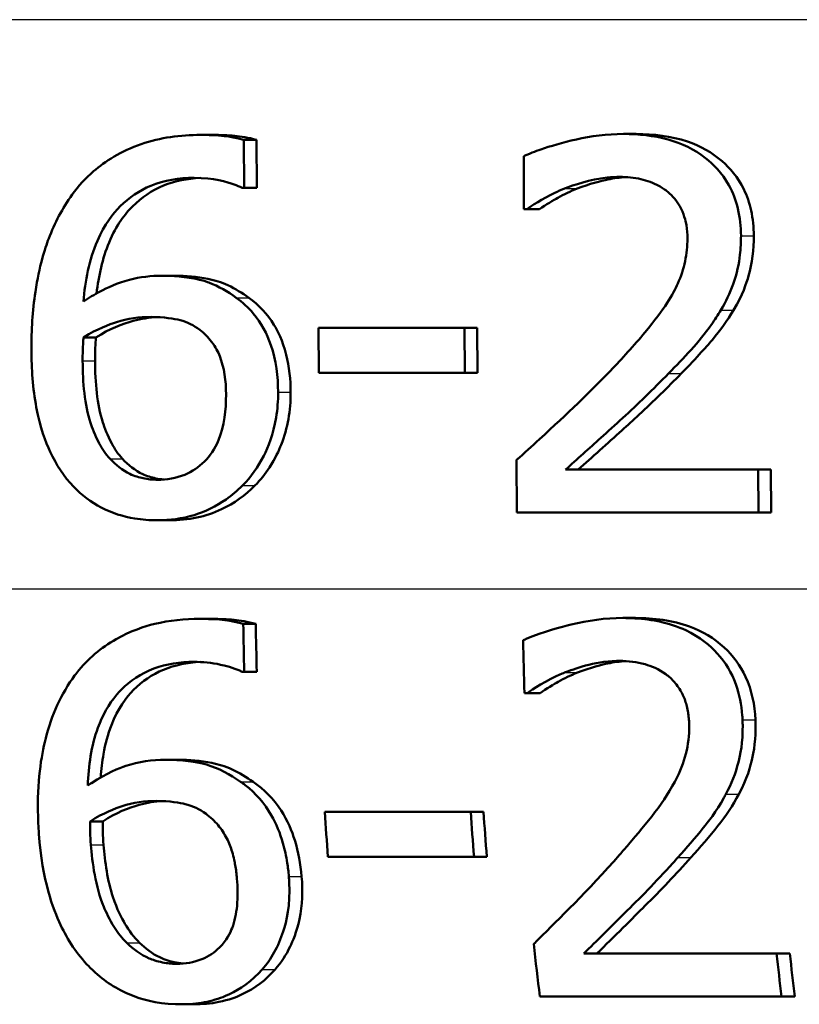
# Paper-space layout 'DS_2' of a CAD drawing. Units: millimetres. Extents: x 0 to 2100, y 0 to 2970.
# Drawn here: x 630 to 635, y 1528 to 1535 of the extents above; entities that cross this region are included whole.
import ezdxf

# ---------------------------------------------------------------- set-up
doc = ezdxf.new("R2010")
doc.units = ezdxf.units.MM
doc.header["$LTSCALE"] = 10
doc.layers.add('Visible Edges(ISO)', color=7, linetype='Continuous', lineweight=50)
doc.layers.add('Visible Tangent Edges(ISO)', color=7, linetype='Continuous', lineweight=25)

psp = doc.layouts.new('DS_2')

# ---------------------------------------------------------------- linework, layer by layer
at = {"layer": 'Visible Edges(ISO)'}
for p, q in [((630.8162, 1533.8729), (630.9003, 1533.8729)), ((631.1095, 1533.5164), (631.1083, 1533.8385)), ((631.1083, 1533.8385), (631.1926, 1533.8385)), ((631.1926, 1533.8385), (631.1938, 1533.5164)), ((633.6667, 1533.879), (633.7524, 1533.879)), ((632.9939, 1533.7291), (632.9952, 1533.3725)), ((631.1095, 1533.5164), (631.0949, 1533.5164)), ((631.1095, 1533.5164), (631.1938, 1533.5164)), ((633.0143, 1533.3725), (632.9952, 1533.3725)), ((633.0143, 1533.3725), (633.0997, 1533.3725)), ((630.5575, 1532.9228), (630.6415, 1532.9228)), ((631.6112, 1532.5723), (632.5953, 1532.5723)), ((631.6112, 1532.5723), (631.6123, 1532.2684)), ((632.5964, 1532.2684), (632.5953, 1532.5723)), ((632.5953, 1532.5723), (632.6804, 1532.5723)), ((632.6804, 1532.5723), (632.6815, 1532.2684)), ((630.0263, 1532.5075), (630.11, 1532.5075)), ((632.5964, 1532.2684), (631.6123, 1532.2684)), ((632.5964, 1532.2684), (632.6815, 1532.2684)), ((632.9463, 1531.6809), (632.9476, 1531.3263)), ((633.2762, 1531.616), (634.5744, 1531.616)), ((634.5755, 1531.3263), (634.5744, 1531.616)), ((634.5744, 1531.616), (634.6607, 1531.616)), ((634.6607, 1531.616), (634.6618, 1531.3263)), ((634.5755, 1531.3263), (632.9476, 1531.3263)), ((634.5755, 1531.3263), (634.6618, 1531.3263)), ((630.5241, 1531.2737), (630.6081, 1531.2737)), ((630.8113, 1530.6088), (630.8954, 1530.6088)), ((633.6614, 1530.6148), (633.7472, 1530.6148)), ((631.1037, 1530.5743), (631.188, 1530.5743)), ((631.1101, 1530.2522), (631.0955, 1530.2522)), ((631.1101, 1530.2522), (631.1945, 1530.2522)), ((633.0186, 1530.1084), (632.9995, 1530.1084)), ((633.0186, 1530.1084), (633.1042, 1530.1084)), ((630.579, 1529.6586), (630.6637, 1529.6586)), ((631.6522, 1529.3081), (632.6365, 1529.3081)), ((632.6365, 1529.3081), (632.7227, 1529.3081)), ((630.0711, 1529.2433), (630.156, 1529.2433)), ((632.6589, 1529.0042), (631.6744, 1529.0042)), ((632.6589, 1529.0042), (632.7456, 1529.0042)), ((633.3986, 1528.3519), (634.698, 1528.3519)), ((634.698, 1528.3519), (634.7873, 1528.3519)), ((634.7322, 1528.0622), (633.1025, 1528.0622)), ((634.7322, 1528.0622), (634.8223, 1528.0622)), ((630.683, 1528.0095), (630.7707, 1528.0095))]:
    psp.add_line(p, q, dxfattribs=at)
for points, knots in [([(630.8162, 1533.8729), (630.68, 1533.8729), (630.544, 1533.8553), (630.2775, 1533.7636), (630.1713, 1533.6937), (630.0407, 1533.5808), (629.9925, 1533.5281), (629.9504, 1533.4698)], [-0.08071298, -0.08071298, -0.08071298, -0.08071298, -0.05220625, -0.05220625, -0.02169326, -0.02169326, 0, 0, 0, 0]), ([(631.1083, 1533.8385), (631.0793, 1533.8479), (631.0146, 1533.8656), (630.8671, 1533.8724), (630.8416, 1533.8729), (630.8162, 1533.8729)], [-0.04474916, -0.04474916, -0.04474916, -0.04474916, -0.00770335, -0.00770335, 0, 0, 0, 0]), ([(630.9003, 1533.8729), (630.9492, 1533.8729), (630.9985, 1533.8709), (631.0834, 1533.8627), (631.1387, 1533.8559), (631.1926, 1533.8385)], [0, 0, 0, 0, 0.01480014, 0.01480014, 0.02581261, 0.02581261, 0.02581261, 0.02581261]), ([(633.6667, 1533.879), (633.4429, 1533.879), (633.232, 1533.8165), (633.0712, 1533.7617), (633.0307, 1533.7463), (632.9939, 1533.7291)], [-0.05127185, -0.05127185, -0.05127185, -0.05127185, -0.01224463, -0.01224463, 0, 0, 0, 0]), ([(634.4586, 1533.1922), (634.4584, 1533.2538), (634.4521, 1533.3154), (634.4245, 1533.4308), (634.4046, 1533.4837), (634.3306, 1533.6168), (634.271, 1533.6761), (634.1443, 1533.7757), (634.0592, 1533.8157), (633.8704, 1533.8686), (633.7677, 1533.879), (633.6667, 1533.879)], [-0.1034251, -0.1034251, -0.1034251, -0.1034251, -0.090608, -0.090608, -0.0787607, -0.0787607, -0.0589395, -0.0589395, -0.0304035, -0.0304035, 0, 0, 0, 0]), ([(633.7524, 1533.879), (633.8687, 1533.879), (633.9873, 1533.8653), (634.1839, 1533.7984), (634.263, 1533.7551), (634.3836, 1533.6495), (634.437, 1533.5883), (634.4995, 1533.4611), (634.5159, 1533.4128), (634.5392, 1533.3069), (634.5446, 1533.2496), (634.5449, 1533.1922)], [0, 0, 0, 0, 0.0349888, 0.0349888, 0.0624136, 0.0624136, 0.0830924, 0.0830924, 0.0947598, 0.0947598, 0.107839, 0.107839, 0.107839, 0.107839]), ([(630.0254, 1532.7485), (630.0374, 1532.8873), (630.0647, 1533.0306), (630.1681, 1533.2707), (630.2258, 1533.3429), (630.3336, 1533.451), (630.4023, 1533.4975), (630.5726, 1533.5679), (630.6715, 1533.5832), (630.7715, 1533.5832)], [-0.09982403, -0.09982403, -0.09982403, -0.09982403, -0.0764295, -0.0764295, -0.05585639, -0.05585639, -0.03030662, -0.03030662, 0, 0, 0, 0]), ([(630.8131, 1533.5823), (630.7284, 1533.5784), (630.6449, 1533.5627), (630.4873, 1533.4982), (630.4179, 1533.4514), (630.3077, 1533.3409), (630.2479, 1533.2656), (630.154, 1533.0394), (630.1284, 1532.921), (630.1147, 1532.804)], [0.00429798, 0.00429798, 0.00429798, 0.00429798, 0.03009296, 0.03009296, 0.05590946, 0.05590946, 0.07719874, 0.07719874, 0.096571, 0.096571, 0.096571, 0.096571]), ([(630.7715, 1533.5832), (630.9057, 1533.5832), (630.9936, 1533.5549), (631.06, 1533.532), (631.0783, 1533.5247), (631.0949, 1533.5164)], [-0.02127018, -0.02127018, -0.02127018, -0.02127018, -0.00561081, -0.00561081, 0, 0, 0, 0]), ([(633.2691, 1533.5103), (633.3313, 1533.5349), (633.4383, 1533.5722), (633.5853, 1533.5878), (633.6136, 1533.5893), (633.6421, 1533.5893)], [-0.04450841, -0.04450841, -0.04450841, -0.04450841, -0.00856936, -0.00856936, 0, 0, 0, 0]), ([(633.6841, 1533.5881), (633.6428, 1533.5858), (633.6019, 1533.5804), (633.5139, 1533.5625), (633.4388, 1533.5435), (633.3546, 1533.5103)], [0.00440027, 0.00440027, 0.00440027, 0.00440027, 0.01687759, 0.01687759, 0.03143025, 0.03143025, 0.03143025, 0.03143025]), ([(633.6421, 1533.5893), (633.6899, 1533.5893), (633.7378, 1533.5848), (633.8266, 1533.5644), (633.8675, 1533.5496), (633.9268, 1533.5167), (633.9468, 1533.5033), (633.9656, 1533.488)], [-0.03486646, -0.03486646, -0.03486646, -0.03486646, -0.02038596, -0.02038596, -0.00727084, -0.00727084, 0, 0, 0, 0]), ([(633.0143, 1533.3725), (633.0435, 1533.392), (633.1206, 1533.4434), (633.2246, 1533.4924), (633.2467, 1533.5018), (633.2691, 1533.5103)], [-0.03463218, -0.03463218, -0.03463218, -0.03463218, -0.00722311, -0.00722311, 0, 0, 0, 0]), ([(633.3546, 1533.5103), (633.3095, 1533.4931), (633.266, 1533.4726), (633.1973, 1533.4337), (633.1416, 1533.4005), (633.0997, 1533.3725)], [0, 0, 0, 0, 0.01452589, 0.01452589, 0.02376151, 0.02376151, 0.02376151, 0.02376151]), ([(629.9504, 1533.4698), (629.8839, 1533.3787), (629.8318, 1533.2792), (629.7665, 1533.1063), (629.7275, 1532.9875), (629.6827, 1532.686), (629.6751, 1532.5546), (629.6755, 1532.4244)], [-0.1740658, -0.1740658, -0.1740658, -0.1740658, -0.091492, -0.091492, -0.0390523, -0.0390523, 0, 0, 0, 0]), ([(633.9656, 1533.488), (633.9984, 1533.4614), (634.0249, 1533.4293), (634.0736, 1533.3426), (634.085, 1533.2951), (634.0953, 1533.2339), (634.0975, 1533.2039), (634.0976, 1533.174)], [-0.02578896, -0.02578896, -0.02578896, -0.02578896, -0.01862836, -0.01862836, -0.00896227, -0.00896227, 0, 0, 0, 0]), ([(634.0976, 1533.174), (634.0978, 1533.1222), (634.0925, 1533.0711), (634.0705, 1532.9688), (634.0539, 1532.9189), (634.0006, 1532.7989), (633.9455, 1532.7022), (633.7381, 1532.4532), (633.6567, 1532.3643), (633.5786, 1532.2826)], [-0.1814378, -0.1814378, -0.1814378, -0.1814378, -0.1397601, -0.1397601, -0.0972027, -0.0972027, -0.0339781, -0.0339781, 0, 0, 0, 0]), ([(634.3228, 1532.6918), (634.3564, 1532.7471), (634.3838, 1532.8053), (634.4315, 1532.9396), (634.4447, 1533.004), (634.4566, 1533.1069), (634.4588, 1533.1496), (634.4586, 1533.1922)], [-0.04632189, -0.04632189, -0.04632189, -0.04632189, -0.03109662, -0.03109662, -0.01278678, -0.01278678, 0, 0, 0, 0]), ([(634.5449, 1533.1922), (634.5452, 1533.1008), (634.5351, 1533.0093), (634.4962, 1532.8761), (634.4685, 1532.7896), (634.409, 1532.6918)], [0, 0, 0, 0, 0.02741739, 0.02741739, 0.04163609, 0.04163609, 0.04163609, 0.04163609]), ([(630.5575, 1532.9228), (630.4828, 1532.9228), (630.4083, 1532.9147), (630.2527, 1532.874), (630.1839, 1532.8408), (630.0999, 1532.7965), (630.062, 1532.7735), (630.0254, 1532.7485)], [-0.04212185, -0.04212185, -0.04212185, -0.04212185, -0.02878752, -0.02878752, -0.01343053, -0.01343053, 0, 0, 0, 0]), ([(631.0559, 1532.7749), (630.9994, 1532.8157), (630.9373, 1532.8523), (630.8482, 1532.8857), (630.7885, 1532.9062), (630.6444, 1532.9209), (630.6007, 1532.9228), (630.5575, 1532.9228)], [-0.1275873, -0.1275873, -0.1275873, -0.1275873, -0.043921, -0.043921, -0.0130989, -0.0130989, 0, 0, 0, 0]), ([(630.6415, 1532.9228), (630.7158, 1532.9228), (630.7927, 1532.9174), (630.9145, 1532.8922), (630.9555, 1532.8791), (631.0493, 1532.8355), (631.0963, 1532.8065), (631.1401, 1532.7749)], [0, 0, 0, 0, 0.02251533, 0.02251533, 0.03763457, 0.03763457, 0.05417302, 0.05417302, 0.05417302, 0.05417302]), ([(631.3383, 1532.1367), (631.3379, 1532.2444), (631.3245, 1532.3533), (631.2629, 1532.5335), (631.2245, 1532.6048), (631.1371, 1532.7085), (631.0985, 1532.7439), (631.0559, 1532.7749)], [-0.07325115, -0.07325115, -0.07325115, -0.07325115, -0.04081715, -0.04081715, -0.01588695, -0.01588695, 0, 0, 0, 0]), ([(631.1401, 1532.7749), (631.2088, 1532.7251), (631.2661, 1532.6644), (631.3345, 1532.5526), (631.3689, 1532.487), (631.4139, 1532.3078), (631.4224, 1532.2219), (631.4227, 1532.1367)], [0, 0, 0, 0, 0.02558478, 0.02558478, 0.0394103, 0.0394103, 0.05123842, 0.05123842, 0.05123842, 0.05123842]), ([(630.0263, 1532.5075), (630.122, 1532.566), (630.1993, 1532.5943), (630.3243, 1532.6336), (630.4021, 1532.6452), (630.4817, 1532.6452)], [-0.03978476, -0.03978476, -0.03978476, -0.03978476, -0.02413959, -0.02413959, 0, 0, 0, 0]), ([(630.525, 1532.6442), (630.4699, 1532.6414), (630.4156, 1532.6329), (630.2873, 1532.5982), (630.203, 1532.5643), (630.11, 1532.5075)], [0.00412834, 0.00412834, 0.00412834, 0.00412834, 0.02094708, 0.02094708, 0.04444457, 0.04444457, 0.04444457, 0.04444457]), ([(630.4817, 1532.6452), (630.568, 1532.6452), (630.6389, 1532.6332), (630.7261, 1532.6105), (630.7705, 1532.5888), (630.8106, 1532.5581)], [-0.02731908, -0.02731908, -0.02731908, -0.02731908, -0.01523348, -0.01523348, 0, 0, 0, 0]), ([(633.9702, 1532.2643), (634.0731, 1532.3681), (634.1748, 1532.4748), (634.282, 1532.6257), (634.3032, 1532.6583), (634.3228, 1532.6918)], [-0.05558994, -0.05558994, -0.05558994, -0.05558994, -0.01165738, -0.01165738, 0, 0, 0, 0]), ([(634.409, 1532.6918), (634.3674, 1532.6209), (634.3186, 1532.554), (634.2389, 1532.4596), (634.1636, 1532.3726), (634.0561, 1532.2643)], [0, 0, 0, 0, 0.02468598, 0.02468598, 0.03712968, 0.03712968, 0.03712968, 0.03712968]), ([(630.0206, 1532.3494), (630.0206, 1532.3717), (630.0207, 1532.3959), (630.0222, 1532.436), (630.0234, 1532.4537), (630.025, 1532.4835), (630.0256, 1532.4955), (630.0263, 1532.5075)], [-0.01563156, -0.01563156, -0.01563156, -0.01563156, -0.00893965, -0.00893965, -0.0036009, -0.0036009, 0, 0, 0, 0]), ([(630.11, 1532.5075), (630.1087, 1532.4838), (630.1075, 1532.4602), (630.1056, 1532.4275), (630.1042, 1532.3987), (630.1044, 1532.3494)], [0, 0, 0, 0, 0.007095075, 0.007095075, 0.009826804, 0.009826804, 0.009826804, 0.009826804]), ([(630.8106, 1532.5581), (630.8404, 1532.5345), (630.8671, 1532.5077), (630.9173, 1532.4413), (630.934, 1532.4072), (630.9756, 1532.3041), (630.987, 1532.2141), (630.9873, 1532.1225)], [-0.04491466, -0.04491466, -0.04491466, -0.04491466, -0.03693133, -0.03693133, -0.02747778, -0.02747778, 0, 0, 0, 0]), ([(629.6755, 1532.4244), (629.676, 1532.2958), (629.6848, 1532.1625), (629.7343, 1531.8969), (629.771, 1531.803), (629.8422, 1531.6488), (629.8934, 1531.5683), (629.9596, 1531.5006)], [-0.0714916, -0.0714916, -0.0714916, -0.0714916, -0.05105607, -0.05105607, -0.02856781, -0.02856781, 0, 0, 0, 0]), ([(630.2052, 1531.689), (630.1765, 1531.7191), (630.1527, 1531.7544), (630.1038, 1531.8445), (630.084, 1531.9003), (630.034, 1532.0522), (630.0212, 1532.2026), (630.0206, 1532.3494)], [-0.06291805, -0.06291805, -0.06291805, -0.06291805, -0.05524939, -0.05524939, -0.04405224, -0.04405224, 0, 0, 0, 0]), ([(630.1044, 1532.3494), (630.1049, 1532.2037), (630.1176, 1532.0545), (630.1671, 1531.902), (630.1869, 1531.846), (630.2364, 1531.7546), (630.2603, 1531.7192), (630.289, 1531.689)], [0, 0, 0, 0, 0.04373149, 0.04373149, 0.05532133, 0.05532133, 0.06311555, 0.06311555, 0.06311555, 0.06311555]), ([(633.5786, 1532.2826), (633.4379, 1532.1352), (633.2959, 1531.9993), (633.0488, 1531.7734), (632.9976, 1531.727), (632.9463, 1531.6809)], [-0.1007379, -0.1007379, -0.1007379, -0.1007379, -0.020752, -0.020752, 0, 0, 0, 0]), ([(633.2762, 1531.616), (633.3511, 1531.6826), (633.4365, 1531.7595), (633.6093, 1531.9158), (633.7127, 1532.0097), (633.8661, 1532.1586), (633.9187, 1532.2111), (633.9702, 1532.2643)], [-0.09766217, -0.09766217, -0.09766217, -0.09766217, -0.06425068, -0.06425068, -0.02225568, -0.02225568, 0, 0, 0, 0]), ([(634.0561, 1532.2643), (633.9643, 1532.1694), (633.8684, 1532.0763), (633.7304, 1531.948), (633.6929, 1531.914), (633.5596, 1531.7933), (633.4529, 1531.697), (633.3616, 1531.616)], [0, 0, 0, 0, 0.03970929, 0.03970929, 0.05666606, 0.05666606, 0.09974612, 0.09974612, 0.09974612, 0.09974612]), ([(630.9873, 1532.1225), (630.9877, 1532.0197), (630.9758, 1531.9102), (630.9109, 1531.7524), (630.8778, 1531.7068), (630.8027, 1531.632), (630.7586, 1531.602), (630.6503, 1531.5571), (630.5882, 1531.5472), (630.5252, 1531.5472)], [-0.07468789, -0.07468789, -0.07468789, -0.07468789, -0.05108298, -0.05108298, -0.03552096, -0.03552096, -0.01911228, -0.01911228, 0, 0, 0, 0]), ([(631.0981, 1531.5087), (631.157, 1531.5671), (631.2042, 1531.6349), (631.2698, 1531.7659), (631.3059, 1531.8502), (631.3344, 1532.0229), (631.3385, 1532.0797), (631.3383, 1532.1367)], [-0.09916084, -0.09916084, -0.09916084, -0.09916084, -0.05253102, -0.05253102, -0.01710158, -0.01710158, 0, 0, 0, 0]), ([(631.4227, 1532.1367), (631.4231, 1532.015), (631.4038, 1531.8962), (631.344, 1531.7458), (631.3189, 1531.6893), (631.2522, 1531.5863), (631.2196, 1531.5456), (631.1824, 1531.5087)], [0, 0, 0, 0, 0.03651221, 0.03651221, 0.04864937, 0.04864937, 0.05773725, 0.05773725, 0.05773725, 0.05773725]), ([(630.5252, 1531.5472), (630.4928, 1531.5472), (630.4607, 1531.5503), (630.4035, 1531.5622), (630.3708, 1531.5714), (630.2882, 1531.6102), (630.2436, 1531.6473), (630.2052, 1531.689)], [-0.04078037, -0.04078037, -0.04078037, -0.04078037, -0.02763675, -0.02763675, -0.01707028, -0.01707028, 0, 0, 0, 0]), ([(630.289, 1531.689), (630.328, 1531.6467), (630.3733, 1531.6092), (630.4531, 1531.5724), (630.4844, 1531.5628), (630.5324, 1531.5529), (630.5505, 1531.5503), (630.5688, 1531.5488)], [0, 0, 0, 0, 0.01732082, 0.01732082, 0.0265694, 0.0265694, 0.03211107, 0.03211107, 0.03211107, 0.03211107]), ([(630.5241, 1531.2737), (630.6085, 1531.2737), (630.692, 1531.2844), (630.8484, 1531.3324), (630.9198, 1531.3672), (631.0269, 1531.4425), (631.0638, 1531.474), (631.0981, 1531.5087)], [-0.06612013, -0.06612013, -0.06612013, -0.06612013, -0.03955669, -0.03955669, -0.01469985, -0.01469985, 0, 0, 0, 0]), ([(631.1824, 1531.5087), (631.1164, 1531.4421), (631.0417, 1531.388), (630.9035, 1531.3227), (630.8482, 1531.3042), (630.7303, 1531.2793), (630.6693, 1531.2737), (630.6081, 1531.2737)], [0, 0, 0, 0, 0.02825404, 0.02825404, 0.04623598, 0.04623598, 0.06480489, 0.06480489, 0.06480489, 0.06480489]), ([(629.9596, 1531.5006), (630.0142, 1531.4432), (630.0761, 1531.3958), (630.217, 1531.3226), (630.2932, 1531.2986), (630.4222, 1531.2774), (630.4731, 1531.2737), (630.5241, 1531.2737)], [-0.06352631, -0.06352631, -0.06352631, -0.06352631, -0.03966536, -0.03966536, -0.01546376, -0.01546376, 0, 0, 0, 0]), ([(630.8113, 1530.6088), (630.7086, 1530.6088), (630.6059, 1530.5987), (630.4358, 1530.5576), (630.3454, 1530.5284), (630.1443, 1530.4143), (630.0552, 1530.3391), (629.9716, 1530.2327), (629.9617, 1530.2193), (629.9521, 1530.2056)], [-0.1235978, -0.1235978, -0.1235978, -0.1235978, -0.0752704, -0.0752704, -0.0410428, -0.0410428, -0.0050654, -0.0050654, 0, 0, 0, 0]), ([(631.1037, 1530.5743), (631.0288, 1530.5984), (630.9355, 1530.6076), (630.8236, 1530.6087), (630.8174, 1530.6088), (630.8113, 1530.6088)], [-0.03389576, -0.03389576, -0.03389576, -0.03389576, -0.00187631, -0.00187631, 0, 0, 0, 0]), ([(630.8954, 1530.6088), (630.9443, 1530.6088), (630.9936, 1530.6068), (631.0785, 1530.5986), (631.1339, 1530.5917), (631.188, 1530.5743)], [0, 0, 0, 0, 0.01480826, 0.01480826, 0.02581234, 0.02581234, 0.02581234, 0.02581234]), ([(633.6614, 1530.6148), (633.5443, 1530.6148), (633.4274, 1530.5982), (633.253, 1530.5559), (633.1199, 1530.5213), (633.0072, 1530.4727), (632.9987, 1530.4689), (632.9904, 1530.4649)], [-0.1012861, -0.1012861, -0.1012861, -0.1012861, -0.0370418, -0.0370418, -0.0027812, -0.0027812, 0, 0, 0, 0]), ([(634.4689, 1529.9281), (634.4685, 1529.9375), (634.468, 1529.9468), (634.4622, 1530.0285), (634.4489, 1530.1), (634.3958, 1530.2457), (634.3543, 1530.3151), (634.2513, 1530.4281), (634.1836, 1530.4861), (633.9789, 1530.582), (633.8611, 1530.6054), (633.7161, 1530.6141), (633.6888, 1530.6148), (633.6614, 1530.6148)], [-0.1518637, -0.1518637, -0.1518637, -0.1518637, -0.1475148, -0.1475148, -0.1140475, -0.1140475, -0.076067, -0.076067, -0.0437171, -0.0437171, -0.0082261, -0.0082261, 0, 0, 0, 0]), ([(633.7472, 1530.6148), (633.8704, 1530.6148), (633.9962, 1530.5994), (634.1986, 1530.525), (634.2767, 1530.4791), (634.406, 1530.36), (634.4545, 1530.2944), (634.532, 1530.1274), (634.5513, 1530.0284), (634.5556, 1529.9281)], [0, 0, 0, 0, 0.03708, 0.03708, 0.0647443, 0.0647443, 0.089631, 0.089631, 0.1198113, 0.1198113, 0.1198113, 0.1198113]), ([(630.0558, 1529.4844), (630.0599, 1529.6158), (630.0787, 1529.7517), (630.1537, 1529.9564), (630.1949, 1530.0323), (630.2923, 1530.146), (630.3532, 1530.2027), (630.5207, 1530.2879), (630.6099, 1530.3096), (630.7249, 1530.3183), (630.7477, 1530.3191), (630.7706, 1530.3191)], [-0.1639962, -0.1639962, -0.1639962, -0.1639962, -0.1037424, -0.1037424, -0.0640634, -0.0640634, -0.0349817, -0.0349817, -0.006931, -0.006931, 0, 0, 0, 0]), ([(630.8123, 1530.3181), (630.7272, 1530.3142), (630.6435, 1530.2983), (630.4886, 1530.2338), (630.4218, 1530.1882), (630.3152, 1530.0794), (630.2589, 1530.0056), (630.1903, 1529.83), (630.173, 1529.764), (630.1522, 1529.6457), (630.1463, 1529.593), (630.1429, 1529.5403)], [0.00430285, 0.00430285, 0.00430285, 0.00430285, 0.03021669, 0.03021669, 0.05527965, 0.05527965, 0.07654739, 0.07654739, 0.08839443, 0.08839443, 0.09763032, 0.09763032, 0.09763032, 0.09763032]), ([(630.7706, 1530.3191), (630.8305, 1530.3191), (630.8904, 1530.3133), (630.9773, 1530.2936), (631.0375, 1530.2787), (631.0881, 1530.2558), (631.0918, 1530.254), (631.0955, 1530.2522)], [-0.04882119, -0.04882119, -0.04882119, -0.04882119, -0.01674831, -0.01674831, -0.00123839, -0.00123839, 0, 0, 0, 0]), ([(633.2697, 1530.2461), (633.3327, 1530.2713), (633.4644, 1530.3207), (633.6267, 1530.325), (633.6339, 1530.3251), (633.641, 1530.3251)], [-0.04889074, -0.04889074, -0.04889074, -0.04889074, -0.00214249, -0.00214249, 0, 0, 0, 0]), ([(633.683, 1530.3239), (633.642, 1530.3217), (633.6012, 1530.3163), (633.525, 1530.3007), (633.4464, 1530.2824), (633.3554, 1530.2461)], [0.00440529, 0.00440529, 0.00440529, 0.00440529, 0.01683465, 0.01683465, 0.02783933, 0.02783933, 0.02783933, 0.02783933]), ([(633.641, 1530.3251), (633.6986, 1530.3251), (633.7563, 1530.3186), (633.8536, 1530.2906), (633.9031, 1530.2706), (633.957, 1530.2314), (633.9619, 1530.2277), (633.9668, 1530.2238)], [-0.04411118, -0.04411118, -0.04411118, -0.04411118, -0.0199958, -0.0199958, -0.00185118, -0.00185118, 0, 0, 0, 0]), ([(629.9521, 1530.2056), (629.8609, 1530.0762), (629.8008, 1529.9308), (629.7363, 1529.6533), (629.7103, 1529.4753), (629.7228, 1529.2061), (629.7242, 1529.1831), (629.7258, 1529.1602)], [-0.1756829, -0.1756829, -0.1756829, -0.1756829, -0.0818804, -0.0818804, -0.00698, -0.00698, 0, 0, 0, 0]), ([(633.0186, 1530.1084), (633.0511, 1530.1305), (633.1459, 1530.196), (633.2586, 1530.2418), (633.2642, 1530.244), (633.2697, 1530.2461)], [-0.03673159, -0.03673159, -0.03673159, -0.03673159, -0.00179141, -0.00179141, 0, 0, 0, 0]), ([(633.3554, 1530.2461), (633.3103, 1530.2288), (633.2669, 1530.2081), (633.2003, 1530.1697), (633.1458, 1530.1367), (633.1042, 1530.1084)], [0, 0, 0, 0, 0.01456406, 0.01456406, 0.02321608, 0.02321608, 0.02321608, 0.02321608]), ([(633.9668, 1530.2238), (633.9881, 1530.2068), (634.0071, 1530.1875), (634.0448, 1530.1388), (634.0588, 1530.1123), (634.0786, 1530.0698), (634.0872, 1530.0449), (634.0971, 1530.0052), (634.0999, 1529.9908), (634.1036, 1529.9673), (634.1048, 1529.9582), (634.1071, 1529.936), (634.108, 1529.9229), (634.1086, 1529.9098)], [-0.03005467, -0.03005467, -0.03005467, -0.03005467, -0.02517272, -0.02517272, -0.01902846, -0.01902846, -0.01111109, -0.01111109, -0.00671709, -0.00671709, -0.00394937, -0.00394937, 0, 0, 0, 0]), ([(634.3571, 1529.4276), (634.3944, 1529.4954), (634.4221, 1529.5673), (634.4537, 1529.6897), (634.4715, 1529.7721), (634.4697, 1529.9057), (634.4694, 1529.9169), (634.4689, 1529.9281)], [-0.09902744, -0.09902744, -0.09902744, -0.09902744, -0.04026937, -0.04026937, -0.00337103, -0.00337103, 0, 0, 0, 0]), ([(634.5556, 1529.9281), (634.5592, 1529.8408), (634.5538, 1529.7529), (634.5234, 1529.6185), (634.4994, 1529.5281), (634.4442, 1529.4276)], [0, 0, 0, 0, 0.02630502, 0.02630502, 0.04169488, 0.04169488, 0.04169488, 0.04169488]), ([(634.1086, 1529.9098), (634.1112, 1529.8468), (634.1059, 1529.7846), (634.0787, 1529.66), (634.0569, 1529.5996), (633.9452, 1529.3736), (633.8212, 1529.2285), (633.6802, 1529.0639), (633.6604, 1529.0411), (633.6404, 1529.0184)], [-0.1047511, -0.1047511, -0.1047511, -0.1047511, -0.0857376, -0.0857376, -0.0661912, -0.0661912, -0.009226, -0.009226, 0, 0, 0, 0]), ([(630.579, 1529.6586), (630.4883, 1529.6586), (630.3983, 1529.6467), (630.2676, 1529.6025), (630.1833, 1529.5702), (630.0725, 1529.4961), (630.0641, 1529.4903), (630.0558, 1529.4844)], [-0.1122425, -0.1122425, -0.1122425, -0.1122425, -0.0408458, -0.0408458, -0.0031403, -0.0031403, 0, 0, 0, 0]), ([(631.0849, 1529.5107), (631.0151, 1529.5592), (630.9367, 1529.6027), (630.8145, 1529.6374), (630.7362, 1529.6555), (630.6004, 1529.6585), (630.5897, 1529.6586), (630.579, 1529.6586)], [-0.1173807, -0.1173807, -0.1173807, -0.1173807, -0.0411946, -0.0411946, -0.0032357, -0.0032357, 0, 0, 0, 0]), ([(630.6637, 1529.6586), (630.7391, 1529.6586), (630.8171, 1529.653), (630.9364, 1529.6283), (630.9787, 1529.6156), (631.0776, 1529.5703), (631.1253, 1529.5417), (631.17, 1529.5107)], [0, 0, 0, 0, 0.02285813, 0.02285813, 0.03674655, 0.03674655, 0.05061295, 0.05061295, 0.05061295, 0.05061295]), ([(631.4107, 1528.8725), (631.4082, 1528.9026), (631.4046, 1528.9326), (631.393, 1529.0076), (631.3835, 1529.0525), (631.3521, 1529.1622), (631.3263, 1529.2266), (631.2465, 1529.3646), (631.188, 1529.4317), (631.1061, 1529.4956), (631.0956, 1529.5033), (631.0849, 1529.5107)], [-0.07496896, -0.07496896, -0.07496896, -0.07496896, -0.06575475, -0.06575475, -0.05184719, -0.05184719, -0.03117264, -0.03117264, -0.00390144, -0.00390144, 0, 0, 0, 0]), ([(631.17, 1529.5107), (631.2451, 1529.4583), (631.3081, 1529.3943), (631.4032, 1529.2481), (631.4315, 1529.1782), (631.4754, 1529.0369), (631.4897, 1528.9545), (631.4969, 1528.8725)], [0, 0, 0, 0, 0.02748601, 0.02748601, 0.05241721, 0.05241721, 0.08440806, 0.08440806, 0.08440806, 0.08440806]), ([(634.0336, 1529.0002), (634.0924, 1529.0645), (634.1493, 1529.1306), (634.2345, 1529.2366), (634.2908, 1529.308), (634.3483, 1529.411), (634.3527, 1529.4193), (634.3571, 1529.4276)], [-0.0950797, -0.0950797, -0.0950797, -0.0950797, -0.0358608, -0.0358608, -0.00286002, -0.00286002, 0, 0, 0, 0]), ([(634.4442, 1529.4276), (634.4043, 1529.3518), (634.3562, 1529.2803), (634.2449, 1529.1401), (634.184, 1529.069), (634.1211, 1529.0002)], [0, 0, 0, 0, 0.02605732, 0.02605732, 0.05456306, 0.05456306, 0.05456306, 0.05456306]), ([(630.0711, 1529.2433), (630.1629, 1529.3017), (630.2387, 1529.3301), (630.3617, 1529.3696), (630.4389, 1529.3811), (630.518, 1529.3811)], [-0.0395003, -0.0395003, -0.0395003, -0.0395003, -0.02401869, -0.02401869, 0, 0, 0, 0]), ([(630.5619, 1529.38), (630.5078, 1529.3772), (630.4545, 1529.3689), (630.3299, 1529.3349), (630.2465, 1529.3009), (630.156, 1529.2433)], [0.0041716, 0.0041716, 0.0041716, 0.0041716, 0.02071406, 0.02071406, 0.04360857, 0.04360857, 0.04360857, 0.04360857]), ([(630.518, 1529.3811), (630.6081, 1529.3811), (630.6788, 1529.3679), (630.7628, 1529.3472), (630.8096, 1529.3251), (630.8524, 1529.2939)], [-0.02610209, -0.02610209, -0.02610209, -0.02610209, -0.01587951, -0.01587951, 0, 0, 0, 0]), ([(630.8524, 1529.2939), (630.8821, 1529.2714), (630.9093, 1529.2461), (630.9569, 1529.1898), (630.9768, 1529.1596), (631.0076, 1529.0985), (631.0191, 1529.0685), (631.0336, 1529.0206), (631.0381, 1529.0027), (631.0448, 1528.9727), (631.0471, 1528.9605), (631.0545, 1528.9185), (631.0582, 1528.8883), (631.0608, 1528.8584)], [-0.05003563, -0.05003563, -0.05003563, -0.05003563, -0.03895249, -0.03895249, -0.02811431, -0.02811431, -0.01854439, -0.01854439, -0.01296538, -0.01296538, -0.00919325, -0.00919325, 0, 0, 0, 0]), ([(630.0763, 1529.0853), (630.0741, 1529.1143), (630.0723, 1529.1433), (630.0717, 1529.196), (630.0714, 1529.2196), (630.0711, 1529.2433)], [-0.01603906, -0.01603906, -0.01603906, -0.01603906, -0.00719061, -0.00719061, 0, 0, 0, 0]), ([(630.156, 1529.2433), (630.1563, 1529.2199), (630.1566, 1529.1964), (630.1573, 1529.1437), (630.1592, 1529.1145), (630.1614, 1529.0853)], [0, 0, 0, 0, 0.00712892, 0.00712892, 0.01604871, 0.01604871, 0.01604871, 0.01604871]), ([(629.7258, 1529.1602), (629.7488, 1528.8414), (629.8204, 1528.6535), (629.9205, 1528.4431), (629.9823, 1528.3467), (630.0715, 1528.2558), (630.0817, 1528.2459), (630.0921, 1528.2364)], [-0.07485195, -0.07485195, -0.07485195, -0.07485195, -0.03834357, -0.03834357, -0.00424233, -0.00424233, 0, 0, 0, 0]), ([(630.3179, 1528.4248), (630.2862, 1528.4549), (630.2589, 1528.4902), (630.201, 1528.5809), (630.1761, 1528.6367), (630.1064, 1528.8029), (630.0852, 1528.9671), (630.0763, 1529.0853)], [-0.04950326, -0.04950326, -0.04950326, -0.04950326, -0.04406377, -0.04406377, -0.03604881, -0.03604881, 0, 0, 0, 0]), ([(630.1614, 1529.0853), (630.1704, 1528.969), (630.1887, 1528.8439), (630.2521, 1528.6492), (630.2841, 1528.5899), (630.3328, 1528.5067), (630.3654, 1528.4618), (630.4044, 1528.4248)], [0, 0, 0, 0, 0.0355153, 0.0355153, 0.06246321, 0.06246321, 0.09588803, 0.09588803, 0.09588803, 0.09588803]), ([(633.6404, 1529.0184), (633.4256, 1528.7739), (633.2287, 1528.5824), (633.0845, 1528.4393), (633.0731, 1528.428), (633.0617, 1528.4167)], [-0.06270173, -0.06270173, -0.06270173, -0.06270173, -0.00495399, -0.00495399, 0, 0, 0, 0]), ([(633.3986, 1528.3519), (633.4858, 1528.4372), (633.5764, 1528.5272), (633.7726, 1528.7215), (633.8827, 1528.8331), (634.0104, 1528.9743), (634.022, 1528.9872), (634.0336, 1529.0002)], [-0.1098005, -0.1098005, -0.1098005, -0.1098005, -0.0581881, -0.0581881, -0.0053042, -0.0053042, 0, 0, 0, 0]), ([(634.1211, 1529.0002), (634.0215, 1528.8881), (633.9169, 1528.7785), (633.7321, 1528.5937), (633.6016, 1528.4642), (633.487, 1528.3519)], [0, 0, 0, 0, 0.04580789, 0.04580789, 0.08020977, 0.08020977, 0.08020977, 0.08020977]), ([(631.0608, 1528.8584), (631.066, 1528.7969), (631.0673, 1528.7336), (631.0564, 1528.6217), (631.0461, 1528.5706), (631.0157, 1528.4922), (630.992, 1528.4416), (630.9096, 1528.3586), (630.8701, 1528.3321), (630.7706, 1528.2918), (630.7122, 1528.283), (630.6529, 1528.283)], [-0.1260515, -0.1260515, -0.1260515, -0.1260515, -0.0870971, -0.0870971, -0.0544066, -0.0544066, -0.0330522, -0.0330522, -0.0179829, -0.0179829, 0, 0, 0, 0]), ([(631.2305, 1528.2445), (631.2622, 1528.2798), (631.2893, 1528.3185), (631.337, 1528.4043), (631.3567, 1528.4511), (631.3948, 1528.5684), (631.4211, 1528.6775), (631.4128, 1528.8451), (631.4119, 1528.8588), (631.4107, 1528.8725)], [-0.1155675, -0.1155675, -0.1155675, -0.1155675, -0.0844911, -0.0844911, -0.0513565, -0.0513565, -0.0042098, -0.0042098, 0, 0, 0, 0]), ([(631.4969, 1528.8725), (631.5054, 1528.7754), (631.5018, 1528.6787), (631.4636, 1528.4972), (631.4357, 1528.4328), (631.3929, 1528.3428), (631.3594, 1528.2908), (631.3178, 1528.2445)], [0, 0, 0, 0, 0.0298139, 0.0298139, 0.0574875, 0.0574875, 0.1035708, 0.1035708, 0.1035708, 0.1035708]), ([(630.6529, 1528.283), (630.6216, 1528.283), (630.5904, 1528.2859), (630.5216, 1528.2994), (630.4905, 1528.3103), (630.4131, 1528.3429), (630.362, 1528.3817), (630.3179, 1528.4248)], [-0.03064301, -0.03064301, -0.03064301, -0.03064301, -0.02520541, -0.02520541, -0.01854033, -0.01854033, 0, 0, 0, 0]), ([(630.4044, 1528.4248), (630.4443, 1528.3859), (630.4898, 1528.3505), (630.5795, 1528.3075), (630.6156, 1528.2985), (630.6573, 1528.2895), (630.6775, 1528.2865), (630.6979, 1528.2848)], [0, 0, 0, 0, 0.01675825, 0.01675825, 0.02981574, 0.02981574, 0.04201191, 0.04201191, 0.04201191, 0.04201191]), ([(630.0921, 1528.2364), (630.1665, 1528.1662), (630.2509, 1528.1108), (630.4129, 1528.0452), (630.5119, 1528.0148), (630.6591, 1528.0097), (630.6711, 1528.0095), (630.683, 1528.0095)], [-0.1028044, -0.1028044, -0.1028044, -0.1028044, -0.0446093, -0.0446093, -0.0036227, -0.0036227, 0, 0, 0, 0]), ([(630.683, 1528.0095), (630.7365, 1528.0095), (630.7897, 1528.0138), (630.8909, 1528.0327), (630.9384, 1528.0465), (631.0515, 1528.0941), (631.1311, 1528.1403), (631.216, 1528.2284), (631.2233, 1528.2364), (631.2305, 1528.2445)], [-0.08668278, -0.08668278, -0.08668278, -0.08668278, -0.06170601, -0.06170601, -0.03823733, -0.03823733, -0.00338104, -0.00338104, 0, 0, 0, 0]), ([(631.3178, 1528.2445), (631.2558, 1528.174), (631.1828, 1528.1174), (631.0583, 1528.0588), (631.0064, 1528.0389), (630.884, 1528.0143), (630.8275, 1528.0095), (630.7707, 1528.0095)], [0, 0, 0, 0, 0.02937143, 0.02937143, 0.04258376, 0.04258376, 0.05343471, 0.05343471, 0.05343471, 0.05343471])]:
    psp.add_open_spline(points, degree=3, knots=knots, dxfattribs=at)
for points in [[(631.1101, 1530.2522), (631.1072, 1530.3606), (631.1051, 1530.4681), (631.1037, 1530.5743)], [(631.188, 1530.5743), (631.1894, 1530.4681), (631.1916, 1530.3606), (631.1945, 1530.2522)], [(632.9904, 1530.4649), (632.9925, 1530.3473), (632.9955, 1530.2283), (632.9995, 1530.1084)], [(631.6522, 1529.3081), (631.659, 1529.2067), (631.6664, 1529.1053), (631.6744, 1529.0042)], [(632.6589, 1529.0042), (632.6508, 1529.1053), (632.6433, 1529.2067), (632.6365, 1529.3081)], [(632.7227, 1529.3081), (632.7296, 1529.2067), (632.7373, 1529.1053), (632.7456, 1529.0042)], [(633.0617, 1528.4167), (633.0745, 1528.2973), (633.0881, 1528.179), (633.1025, 1528.0622)], [(634.7322, 1528.0622), (634.7203, 1528.1578), (634.7089, 1528.2544), (634.698, 1528.3519)], [(634.7873, 1528.3519), (634.7984, 1528.2544), (634.8101, 1528.1577), (634.8223, 1528.0622)]]:
    psp.add_open_spline(points, degree=3, dxfattribs=at)
at = {"layer": 'Visible Tangent Edges(ISO)'}
for p, q in [((685.0403, 1534.6497), (621.5213, 1534.6497)), ((633.2691, 1533.5103), (633.3546, 1533.5103)), ((634.4586, 1533.1922), (634.5449, 1533.1922)), ((631.0559, 1532.7749), (631.1401, 1532.7749)), ((634.3228, 1532.6918), (634.409, 1532.6918)), ((630.0206, 1532.3494), (630.1044, 1532.3494)), ((633.9702, 1532.2643), (634.0561, 1532.2643)), ((631.3383, 1532.1367), (631.4227, 1532.1367)), ((630.2052, 1531.689), (630.289, 1531.689)), ((631.0981, 1531.5087), (631.1824, 1531.5087)), ((685.0068, 1530.8085), (621.5352, 1530.8085)), ((633.2697, 1530.2461), (633.3554, 1530.2461)), ((634.4689, 1529.9281), (634.5556, 1529.9281)), ((631.0849, 1529.5107), (631.17, 1529.5107)), ((634.3571, 1529.4276), (634.4442, 1529.4276)), ((630.0763, 1529.0853), (630.1614, 1529.0853)), ((634.0336, 1529.0002), (634.1211, 1529.0002)), ((631.4107, 1528.8725), (631.4969, 1528.8725)), ((630.3179, 1528.4248), (630.4044, 1528.4248)), ((631.2305, 1528.2445), (631.3178, 1528.2445))]:
    psp.add_line(p, q, dxfattribs=at)

doc.saveas('drawing.dxf')
